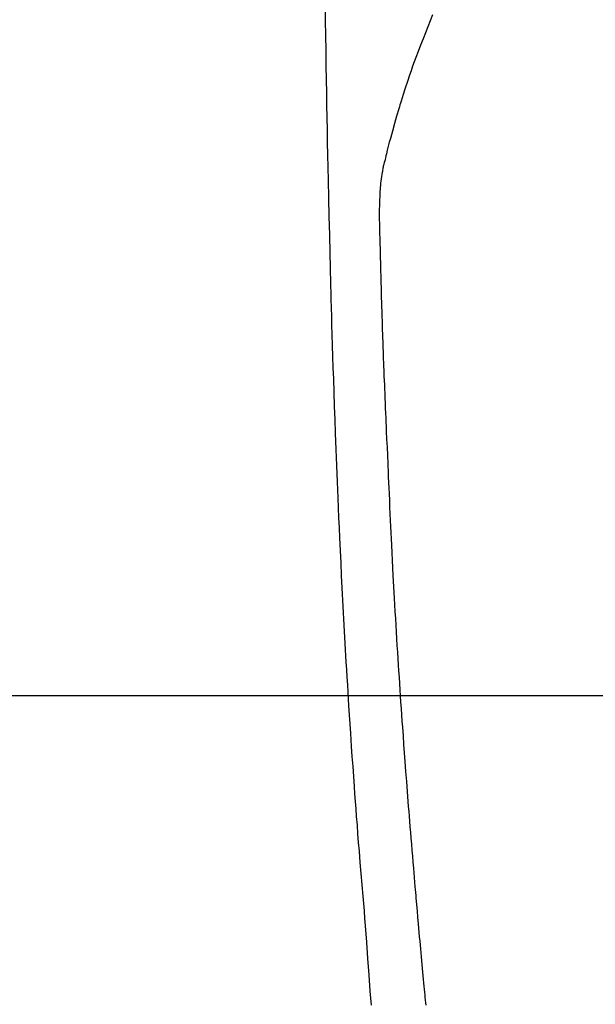
# Model space of a CAD drawing. Extents: x 83844 to 110317, y -33085 to -24215.
# Drawn here: x 99575 to 99597, y -26187 to -26149 of the extents above; entities that cross this region are included whole.
import ezdxf

# ---------------------------------------------------------------- set-up
doc = ezdxf.new("R2010")
doc.units = 0
doc.header["$LTSCALE"] = 50
doc.header["$MEASUREMENT"] = 0
doc.layers.get('0').update_dxf_attribs({"linetype": 'CONTINUOUS'})
for name, color, linetype in [('126-甲板', 2, 'CONTINUOUS'), ('150-機器', 8, 'CONTINUOUS'), ('160-文字', 254, 'CONTINUOUS')]:
    doc.layers.add(name, color=color, linetype=linetype)
doc.styles.add('KH001', font='txt')
doc.dimstyles.new('KH1xx030', dxfattribs={"dimscale": 30, "dimtxt": 2, "dimasz": 0.6, "dimexe": 0.3, "dimexo": 1.2, "dimgap": 0.5, "dimtad": 3, "dimdec": 1, "dimdsep": 46, "dimlunit": 6, "dimtxsty": 'KH001', "dimblk": 'DOT', "dimcen": 1, "dimdle": 1, "dimclrd": 256, "dimclre": 256, "dimclrt": 256, "dimadec": 0, "dimazin": 0, "dimtfac": 1, "dimtdec": 1, "dimtix": 1, "dimtmove": 2, "dimatfit": 3, "dimldrblk": 'CLOSEDBLANK', "dimfxl": 1, "dimtolj": 1, "dimtzin": 0, "dimlwd": -1, "dimlwe": -1, "dimarcsym": 0})

# ---------------------------------------------------------------- blocks, each defined once
blk = doc.blocks.new('F402_H')
at = {"layer": '150-機器', "color": 13, "linetype": 'Continuous'}
for points in [[(23.958, -28.834), (23.952, -29.195), (23.943, -29.768), (23.933, -30.341), (23.924, -30.914), (23.914, -31.486), (23.905, -31.966), (23.897, -32.445), (23.888, -32.925), (23.879, -33.404), (23.87, -33.886), (23.861, -34.367), (23.851, -34.849), (23.841, -35.33), (23.824, -36.034), (23.806, -36.737), (23.789, -37.44), (23.773, -38.144), (23.77, -38.329), (23.766, -38.515), (23.763, -38.7), (23.759, -38.886), (23.754, -39.143), (23.748, -39.401), (23.741, -39.659), (23.734, -39.916), (23.725, -40.253), (23.715, -40.59), (23.705, -40.927), (23.694, -41.265), (23.681, -41.696), (23.667, -42.127), (23.652, -42.559), (23.638, -42.99), (23.619, -43.513), (23.601, -44.037), (23.582, -44.56), (23.563, -45.083), (23.54, -45.706), (23.517, -46.328), (23.493, -46.95), (23.468, -47.572), (23.452, -47.957), (23.435, -48.342), (23.418, -48.728), (23.4, -49.113), (23.378, -49.594), (23.355, -50.076), (23.332, -50.557), (23.308, -51.039), (23.271, -51.752), (23.232, -52.465), (23.193, -53.178), (23.152, -53.891), (23.135, -54.182), (23.117, -54.474), (23.1, -54.765), (23.082, -55.056), (23.05, -55.579), (23.016, -56.101), (22.982, -56.624), (22.947, -57.146), (22.921, -57.53), (22.895, -57.913), (22.867, -58.297), (22.84, -58.68), (22.819, -58.969), (22.797, -59.258), (22.776, -59.547), (22.754, -59.835), (22.728, -60.17), (22.703, -60.505), (22.677, -60.839), (22.65, -61.174), (22.616, -61.606), (22.581, -62.039), (22.545, -62.472), (22.509, -62.904), (22.484, -63.19), (22.458, -63.476), (22.434, -63.761), (22.41, -64.047), (22.363, -64.676), (22.32, -65.304), (22.277, -65.933), (22.228, -66.561), (22.18, -67.099)], [(19.818, -28.975), (19.911, -29.202), (20.003, -29.429), (20.093, -29.657), (20.188, -29.897), (20.282, -30.137), (20.374, -30.377), (20.465, -30.618), (20.526, -30.785), (20.587, -30.953), (20.646, -31.121), (20.704, -31.289), (20.789, -31.538), (20.872, -31.788), (20.952, -32.039), (21.031, -32.29), (21.053, -32.365), (21.076, -32.439), (21.098, -32.513), (21.12, -32.588), (21.204, -32.873), (21.286, -33.158), (21.366, -33.444), (21.444, -33.731), (21.484, -33.879), (21.524, -34.029), (21.562, -34.178), (21.598, -34.328), (21.616, -34.404), (21.633, -34.479), (21.65, -34.555), (21.667, -34.631)], [(20.071, -67.104), (20.081, -67.007), (20.09, -66.909), (20.1, -66.812), (20.111, -66.705), (20.121, -66.598), (20.132, -66.491), (20.142, -66.384), (20.155, -66.248), (20.168, -66.111), (20.18, -65.975), (20.193, -65.838), (20.22, -65.537), (20.248, -65.236), (20.275, -64.935), (20.302, -64.634), (20.317, -64.466), (20.332, -64.299), (20.347, -64.132), (20.361, -63.965), (20.383, -63.721), (20.404, -63.476), (20.426, -63.231), (20.447, -62.987), (20.457, -62.876), (20.467, -62.764), (20.476, -62.653), (20.486, -62.542), (20.501, -62.365), (20.516, -62.187), (20.531, -62.009), (20.546, -61.832), (20.565, -61.599), (20.585, -61.366), (20.604, -61.133), (20.624, -60.9), (20.642, -60.679), (20.66, -60.458), (20.678, -60.237), (20.695, -60.016), (20.711, -59.828), (20.726, -59.64), (20.74, -59.453), (20.755, -59.265), (20.785, -58.879), (20.814, -58.493), (20.843, -58.108), (20.872, -57.722), (20.896, -57.392), (20.92, -57.063), (20.944, -56.733), (20.968, -56.403), (20.985, -56.162), (21.002, -55.921), (21.018, -55.679), (21.035, -55.438), (21.051, -55.197), (21.067, -54.957), (21.083, -54.716), (21.098, -54.475), (21.114, -54.235), (21.13, -53.995), (21.145, -53.754), (21.16, -53.514), (21.177, -53.253), (21.193, -52.991), (21.208, -52.73), (21.224, -52.469), (21.239, -52.208), (21.254, -51.947), (21.269, -51.686), (21.284, -51.426), (21.296, -51.209), (21.308, -50.992), (21.32, -50.775), (21.332, -50.558), (21.347, -50.266), (21.362, -49.974), (21.377, -49.682), (21.392, -49.39), (21.403, -49.153), (21.415, -48.915), (21.426, -48.678), (21.437, -48.44), (21.449, -48.182), (21.46, -47.924), (21.471, -47.666), (21.482, -47.407), (21.491, -47.193), (21.501, -46.978), (21.51, -46.763), (21.518, -46.549), (21.521, -46.473), (21.524, -46.398), (21.527, -46.323), (21.53, -46.248), (21.544, -45.935), (21.56, -45.622), (21.576, -45.309), (21.591, -44.996), (21.599, -44.825), (21.605, -44.654), (21.612, -44.483), (21.619, -44.312), (21.627, -44.12), (21.634, -43.928), (21.642, -43.736), (21.65, -43.543), (21.657, -43.378), (21.663, -43.213), (21.67, -43.048), (21.677, -42.882), (21.682, -42.761), (21.686, -42.639), (21.691, -42.518), (21.696, -42.397), (21.704, -42.184), (21.712, -41.972), (21.719, -41.76), (21.727, -41.548), (21.732, -41.401), (21.737, -41.254), (21.742, -41.107), (21.747, -40.96), (21.752, -40.771), (21.758, -40.581), (21.763, -40.391), (21.769, -40.201), (21.774, -40.034), (21.779, -39.866), (21.784, -39.698), (21.789, -39.53), (21.791, -39.435), (21.794, -39.341), (21.797, -39.246), (21.8, -39.151), (21.803, -39.005), (21.807, -38.858), (21.811, -38.712), (21.814, -38.566), (21.817, -38.471), (21.819, -38.376), (21.822, -38.281), (21.824, -38.187), (21.83, -37.984), (21.835, -37.782), (21.84, -37.579), (21.845, -37.377), (21.85, -37.196), (21.853, -37.015), (21.856, -36.835), (21.857, -36.654), (21.857, -36.474), (21.855, -36.294), (21.85, -36.114), (21.842, -35.934), (21.839, -35.874), (21.836, -35.814), (21.832, -35.755), (21.827, -35.695), (21.821, -35.614), (21.814, -35.534), (21.806, -35.453), (21.797, -35.372), (21.786, -35.287), (21.774, -35.201), (21.761, -35.116), (21.748, -35.031), (21.74, -34.989), (21.733, -34.946), (21.725, -34.904), (21.717, -34.862), (21.709, -34.825), (21.702, -34.788), (21.694, -34.751), (21.686, -34.715), (21.681, -34.694), (21.676, -34.673), (21.671, -34.652), (21.666, -34.631)]]:
    blk.add_lwpolyline(points, dxfattribs=at)
blk = doc.blocks.new('_ClosedBlank')
at = {"color": 0, "linetype": 'ByBlock', "lineweight": -2}
for p, q in [((-1, 0.1667), (0, 0)), ((-1, 0.1667), (-1, -0.1667)), ((0, 0), (-1, -0.1667))]:
    blk.add_line(p, q, dxfattribs=at)
blk = doc.blocks.new('_Dot')
at = {"color": 0, "linetype": 'ByBlock', "lineweight": -2}
blk.add_line((-0.5, 0), (-1, 0), dxfattribs=at)
at = {"color": 0, "linetype": 'ByBlock', "const_width": 0.5}
blk.add_lwpolyline([(-0.25, 0, 1), (0.25, 0, 1)], format="xyb", close=True, dxfattribs=at)

msp = doc.modelspace()

# ---------------------------------------------------------------- linework, layer by layer
at = {"layer": '126-甲板', "linetype": 'Continuous'}
msp.add_lwpolyline([(100000.915, -26175.058), (99220.915, -26175.058, 0.414214), (99210.915, -26185.058), (99210.915, -26600.058, 0.414214), (99220.915, -26610.058), (100000.915, -26610.058, 0.414214), (100010.915, -26600.058), (100010.915, -26185.058, 0.414214)], format="xyb", close=True, dxfattribs=at)

# ---------------------------------------------------------------- block references
at = {"layer": '150-機器', "xscale": -1}
msp.add_blockref('F402_H', (99610.923, -26119.866), dxfattribs=at)

# ---------------------------------------------------------------- leaders
at = {"layer": '160-文字'}
msp.add_leader([(99730.93, -26120.058), (99036.373, -27372.656)], dimstyle='KH1xx030', override={"dimgap": 0.5, "dimtad": 1}, dxfattribs=at)

doc.saveas('drawing.dxf')
